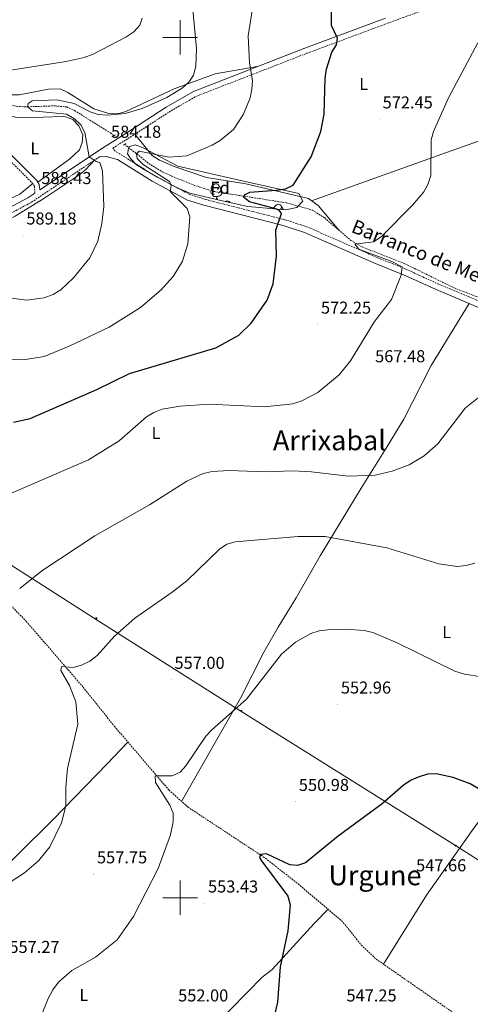
# Model space of a CAD drawing. Units: metres. Extents: x 620168 to 624675, y 4731397 to 4734446.
# Drawn here: x 621407 to 621669, y 4732438 to 4733010 of the extents above; entities that cross this region are included whole.
import ezdxf
from ezdxf.enums import TextEntityAlignment as Align

# ---------------------------------------------------------------- set-up
doc = ezdxf.new("R2010")
doc.units = ezdxf.units.M
doc.header["$MEASUREMENT"] = 0
doc.linetypes.add('TRAZOS', pattern=[0.75, 0.5, -0.25])
doc.linetypes.add('TRAZOSX2', pattern=[1.5, 1, -0.5])
for name, color, linetype, lineweight in [('Carátula', 7, 'Continuous', 5), ('Level 11', 142, 'TRAZOSX2', 13), ('Level 21', 19, 'Continuous', 0), ('Level 32', 19, 'Continuous', 0), ('Level 35', 92, 'Continuous', 0), ('Level 36', 19, 'Continuous', 40), ('Level 37', 92, 'Continuous', 0), ('Level 4', 36, 'Continuous', 30), ('Level 41', 19, 'Continuous', 0), ('Level 43', 5, 'Continuous', 0), ('Level 45', 19, 'Continuous', 0), ('Level 5', 36, 'Continuous', 0), ('Level 63', 7, 'Continuous', 0), ('Level 7', 1, 'Continuous', 0)]:
    doc.layers.add(name, color=color, linetype=linetype, lineweight=lineweight)
doc.styles.add('Arial', font='ARIAL.TTF', dxfattribs={"height": 0.2})

# ---------------------------------------------------------------- blocks, each defined once
blk = doc.blocks.new('5PELE')
at = {"layer": 'Carátula', "linetype": 'Continuous', "lineweight": 5}
h = blk.add_hatch(color=9, dxfattribs=at)
edge = h.paths.add_edge_path()
edge.add_arc((0, 0), 2.85, 359.999, 719.999)
at = {"layer": 'Carátula', "color": 252, "linetype": 'Continuous', "lineweight": 5}
blk.add_circle((0, 0, 0), 2.85, dxfattribs=at)
blk = doc.blocks.new('5PATER')
at = {"layer": 'Carátula', "linetype": 'Continuous', "lineweight": 5}
h = blk.add_hatch(color=250, dxfattribs=at)
edge = h.paths.add_edge_path()
edge.add_ellipse((0, 0), major_axis=(-1.33, -1.34), ratio=0.999422, start_angle=0, end_angle=360)

msp = doc.modelspace()

# ---------------------------------------------------------------- linework, layer by layer
at = {"layer": 'Level 11', "color": 142, "linetype": 'TRAZOSX2', "lineweight": 13}
for points in [[(621322.5, 4733013.26, 596.85), (621331.21, 4733006.76, 595.49), (621348.21, 4732996.29, 593.04), (621372.77, 4732979.23, 590.01), (621388.12, 4732968.57, 587.68), (621401.06, 4732960.94, 585.82), (621404.74, 4732959.95, 585.46), (621409.73, 4732959.59, 585.1), (621411.34, 4732959.65, 585.01), (621427.29, 4732960.2, 584.22), (621434.12, 4732959.53, 583.87), (621438.62, 4732957.46, 583.63), (621459.45, 4732944.49, 582.41), (621461.52, 4732942.84, 582.29)], [(621467.73, 4732937.88, 581.94), (621481.74, 4732926.71, 581.15), (621489.54, 4732921.92, 580.5), (621495.09, 4732919.39, 579.55), (621507.63, 4732914.25, 578.53), (621519.32, 4732910.51, 577.57), (621562.07, 4732903.76, 573.83), (621576.79, 4732899.67, 572.46), (621584.01, 4732895.03, 571.78), (621599.3, 4732881.97, 570.62), (621605.7, 4732878.22, 570.01), (621630.67, 4732868.45, 568.79), (621659.3, 4732854.37, 566.99), (621699.1, 4732838.97, 564.17), (621710.91, 4732833.9, 563.07)], [(621284.97, 4732838.24, 586.72), (621287.14, 4732833.86, 585.35), (621290.89, 4732830.63, 584.58), (621294.17, 4732826.45, 583.95), (621299.11, 4732816.99, 582.49), (621315.35, 4732789.66, 579.7), (621331.8, 4732766.37, 576.39), (621342.15, 4732747.41, 574.32), (621366.85, 4732717.76, 570.64), (621375.11, 4732704.51, 568.34), (621380.63, 4732693.83, 567.37), (621385.93, 4732685.91, 566.62), (621410.49, 4732660.74, 563.85), (621443.59, 4732622.43, 559.95), (621461.75, 4732599.74, 557.97), (621493.55, 4732562.56, 554.73), (621504.46, 4732552.77, 553.88), (621549.56, 4732523.02, 550.7), (621568.56, 4732508.05, 549.11), (621593.8, 4732486.74, 547.16), (621605.23, 4732472.61, 546.66), (621613.89, 4732464.4, 546.59), (621669.55, 4732425.7, 545.23)]]:
    msp.add_polyline3d(points, dxfattribs=at)
at = {"layer": 'Level 21', "color": 19, "linetype": 'TRAZOSX2', "lineweight": 0}
for points in [[(621708.37, 4732832.02, 564.27), (621650.23, 4732856.59, 568.76), (621632.52, 4732864.72, 569.92), (621613.98, 4732872.29, 570.39), (621573.51, 4732889.96, 573.66), (621560.94, 4732894, 574.75), (621514.83, 4732905.78, 579.05), (621505.56, 4732908.67, 579.45), (621485.6, 4732919.39, 581.7), (621464.97, 4732932.24, 583.75), (621462.03, 4732934.01, 583.81), (621460.99, 4732935.67, 584.43), (621469.74, 4732941.2, 583.93), (621493.58, 4732956.59, 584), (621509.14, 4732965.67, 583.66), (621573.68, 4732990.72, 577.12), (621620.53, 4733008.17, 573.44), (621646.69, 4733017.69, 572.42), (621701.23, 4733038.23, 571.46), (621849.95, 4733093.88, 571.94), (621855.13, 4733095.61, 571.73), (621857.16, 4733095.57, 571.6), (621861.06, 4733094.31, 571.26)], [(621415.59, 4732909.46, 588.81), (621415.4, 4732913.46, 588.66), (621414.4, 4732915.02, 588.87), (621392.81, 4732936.75, 591.52)], [(621453.19, 4732930.61, 585.04), (621413.17, 4732903.93, 589.24), (621385.36, 4732889.09, 589.17), (621354.95, 4732874.49, 587.06), (621337.67, 4732866.25, 586.72), (621299.95, 4732848.06, 587.13), (621288.65, 4732842.04, 587.47), (621282.03, 4732837.41, 587.81), (621277.33, 4732832.7, 588.02), (621273.39, 4732826, 588.36), (621249.21, 4732762.94, 588.56), (621248.91, 4732760.87, 588.36), (621250.17, 4732754.18, 587.74)]]:
    msp.add_polyline3d(points, dxfattribs=at)
at = {"layer": 'Level 21', "color": 19, "linetype": 'Continuous', "lineweight": 0}
for points in [[(621326.22, 4732999.25, 597.31), (621329.34, 4732998.6, 596.7), (621334.49, 4732994.34, 596.16), (621345.13, 4732984.47, 595.82), (621360.85, 4732970.07, 594.18), (621364.8, 4732965.98, 594.05), (621379.87, 4732952.31, 592.68), (621394.77, 4732938.8, 591.52), (621404.28, 4732929.28, 590.44), (621412.23, 4732921.36, 589.41), (621416.64, 4732916.79, 588.87), (621418.16, 4732914.42, 588.66), (621418.41, 4732911.34, 588.25), (621454.88, 4732935.66, 584.68), (621467.98, 4732943.95, 583.93), (621491.87, 4732959.37, 584), (621507.72, 4732968.62, 583.66), (621572.52, 4732993.77, 577.12), (621619.4, 4733011.24, 573.44)], [(621453.19, 4732930.61, 585.04), (621457.11, 4732930.78, 584.36), (621463.54, 4732928.99, 583.75), (621483.84, 4732916.35, 581.7), (621504.2, 4732905.42, 579.45), (621513.87, 4732902.4, 579.05), (621559.97, 4732890.63, 574.75), (621572.27, 4732886.67, 573.66), (621612.61, 4732869.05, 570.39), (621631.12, 4732861.5, 569.92), (621648.82, 4732853.38, 568.76), (621710.73, 4732827.22, 563.99), (621743.64, 4732814.82, 561.27), (621790.61, 4732796.45, 559.9), (621804.32, 4732790.37, 559.5), (621814.56, 4732783.97, 559.02), (621831.39, 4732768.37, 558), (621873.48, 4732722.11, 555.95), (621877.15, 4732719.54, 555.82), (621879.74, 4732719.11, 555.61), (621881.57, 4732719.75, 555.68), (621884.72, 4732722.43, 555.54)], [(621241.28, 4732754.06, 588.64), (621246.16, 4732764.11, 588.56), (621270.44, 4732827.43, 588.36), (621274.73, 4732834.71, 588.02), (621279.93, 4732839.92, 587.81), (621286.94, 4732844.83, 587.47), (621298.48, 4732850.97, 587.13), (621336.26, 4732869.2, 586.72), (621353.54, 4732877.43, 587.06), (621383.89, 4732892, 589.17), (621411.5, 4732906.73, 589.24), (621415.59, 4732909.46, 588.81)]]:
    msp.add_polyline3d(points, dxfattribs=at)
at = {"layer": 'Level 21', "color": 1, "linetype": 'TRAZOS', "lineweight": 0}
for points in [[(621460.71, 4732942.36, 582.79), (621462.51, 4732943.42, 582.79)], [(621466.85, 4732937.31, 582.65), (621468.48, 4732938.36, 582.59)]]:
    msp.add_polyline3d(points, dxfattribs=at)
at = {"layer": 'Level 32', "color": 6, "linetype": 'Continuous', "lineweight": 0, "ltscale": 0.5}
msp.add_polyline3d([(621177.82, 4732846.74, 610.92), (621206.68, 4732817.15, 602.36), (621263.16, 4732780.88, 586.45), (621360.23, 4732719.76, 570.47), (621451.88, 4732661.36, 561.22), (621535.29, 4732608.5, 555.09), (621660.11, 4732530.31, 548.87), (622012.27, 4732306.07, 540.05)], dxfattribs=at)
at = {"layer": 'Level 35', "color": 92, "linetype": 'Continuous', "lineweight": 0, "ltscale": 0.5}
msp.add_polyline3d([(621524.37, 4732904.92, 581.45), (621505.57, 4732909.43, 583.61), (621497.82, 4732912.79, 584.31), (621481.09, 4732922.03, 585.16), (621474.67, 4732925.92, 585.26), (621471.11, 4732929.53, 585.51), (621469.47, 4732932.23, 585.6), (621470.22, 4732936.38, 585.47), (621473.89, 4732937.56, 585.26), (621478.51, 4732935.78, 585.16), (621498.62, 4732925.13, 582.54), (621535.97, 4732916.62, 580.36), (621569.05, 4732909.27, 579.95), (621571.41, 4732904.73, 579.54), (621567.87, 4732901.19, 579.6), (621561.15, 4732899.68, 579.93), (621539.33, 4732901.67, 581.07), (621524.37, 4732904.92, 581.45)], dxfattribs=at)
at = {"layer": 'Level 36', "color": 92, "linetype": 'Continuous', "lineweight": 0}
for points in [[(621409.81, 4733121.98, 598.9), (621384.76, 4733091.47, 602.16), (621375.4, 4733081.25, 602.8), (621359.4, 4733058.37, 601.75), (621352.41, 4733049.21, 600.78), (621335.8, 4733023.1, 597.59), (621334.33, 4733017.27, 596.65), (621335.41, 4733013.76, 596.17), (621348.52, 4733003.67, 594.05), (621359.51, 4732993.15, 592.91), (621388.88, 4732973.38, 589.9), (621397.51, 4732968.07, 589.7), (621402.43, 4732966.51, 589.39), (621406.49, 4732966.53, 589.15), (621423.5, 4732969.97, 588.27), (621430.24, 4732969.99, 587.72), (621434.79, 4732967.96, 587.34), (621449.86, 4732958.39, 586.71), (621458.53, 4732955.66, 586.36), (621465.2, 4732955.91, 586.25), (621468.49, 4732956.93, 586.22), (621496.54, 4732970.07, 585.88), (621520.33, 4732978.84, 583.38), (621544.74, 4732982.99, 579.92)], [(621330.88, 4732997.33, 596.54), (621335.31, 4732997.45, 595.72), (621340.11, 4732996.29, 595.21), (621343.09, 4732994.64, 595.04), (621365.65, 4732980.11, 593.27), (621392.54, 4732959.11, 590.6), (621399.49, 4732955.06, 589.93), (621404.36, 4732953.57, 589.51), (621409.31, 4732953.2, 589.08), (621431.43, 4732953.97, 587.13), (621433.37, 4732953.82, 587), (621437.65, 4732952.23, 586.59), (621441.1, 4732948.65, 586.34), (621443.53, 4732943.41, 586.32), (621443.07, 4732938.85, 586.39), (621441.47, 4732934.73, 586.66), (621435.69, 4732929.23, 587.07), (621417.28, 4732915.79, 588.78)], [(621576.31, 4732905.06, 574.41), (621654.83, 4732933, 570.45), (621682.67, 4732942.97, 568.21), (621715.85, 4732954.06, 567.25), (621741.91, 4732963.56, 565.65)], [(621473.69, 4732943.75, 583.94), (621483.71, 4732931.42, 582.13), (621487.93, 4732928.65, 581.53), (621496.54, 4732924.97, 580.67), (621515.3, 4732918.63, 579.51), (621538.16, 4732914.93, 577.84), (621574.58, 4732906.28, 574.67), (621580.31, 4732902.23, 573.79), (621592.44, 4732887.83, 571.14)], [(621305.46, 4732825, 584.27), (621296.46, 4732838.31, 585.08), (621295.16, 4732841.21, 585.29), (621295.95, 4732842.2, 585.35), (621337.65, 4732863.53, 585.49), (621377.57, 4732882.77, 588.31), (621404.2, 4732896.17, 589.02), (621420.78, 4732906.29, 588.66), (621441.06, 4732920, 586.64), (621445.04, 4732923.02, 586.32), (621450.39, 4732928.74, 585.22)], [(621391.51, 4732901.62, 591.39), (621406.93, 4732908.92, 590.18), (621414.4, 4732915.02, 588.87)], [(621519.44, 4732911.98, 0.01), (621518.91, 4732911.71, 0.01), (621518.38, 4732911.77, 0.01), (621518.11, 4732912.14, 0.01), (621518.06, 4732912.57, 0.01), (621518.22, 4732913.09, 0.01), (621518.7, 4732913.68, 0.01), (621519.33, 4732914.21, 0.01), (621520.23, 4732914.79, 0.01), (621520.98, 4732914.95, 0.01), (621521.4, 4732914.9, 0.01), (621521.93, 4732914.59, 0.01), (621522.46, 4732914, 0.01), (621522.62, 4732913.36, 0.01), (621522.51, 4732912.51, 0.01), (621522.09, 4732911.98, 0.01), (621521.67, 4732911.55, 0.01)], [(621520.02, 4732908.9, 0.01), (621519.6, 4732908.74, 0.01), (621519.01, 4732908.8, 0.01), (621518.54, 4732909.01, 0.01), (621518.11, 4732909.43, 0.01), (621517.9, 4732910.02, 0.01), (621517.9, 4732910.44, 0.01), (621517.95, 4732911.03, 0.01), (621518.38, 4732911.71, 0.01)], [(621521.28, 4732907.61, 0.01), (621520.39, 4732907.52, 0.01), (621519.55, 4732907.52, 0.01), (621519.12, 4732907.95, 0.01), (621518.8, 4732908.43, 0.01), (621518.8, 4732908.74, 0.01)], [(621523.57, 4732911.08, 0.01), (621524.03, 4732910.83, 0.01), (621524.37, 4732910.21, 0.01), (621524.26, 4732909.49, 0.01), (621524.05, 4732908.85, 0.01), (621523.47, 4732908.11, 0.01), (621522.67, 4732907.63, 0.01), (621521.82, 4732907.73, 0.01), (621521.39, 4732907.61, 0.01)], [(621522.62, 4732913.36, 0.01), (621523.1, 4732913.05, 0.01), (621523.41, 4732912.41, 0.01), (621523.57, 4732912.09, 0.01), (621523.57, 4732911.51, 0.01), (621523.57, 4732911.08, 0.01), (621523.2, 4732910.39, 0.01), (621522.78, 4732909.91, 0.01), (621522.3, 4732909.49, 0.01)], [(621521.04, 4732905.72, 0.01), (621521.17, 4732906.08, 0.01), (621521.28, 4732907.61, 0.01), (621521.39, 4732907.61, 0.01), (621521.43, 4732907.02, 0.01), (621521.46, 4732906.33, 0.01), (621521.53, 4732905.72, 0.01), (621521.57, 4732905.59, 0.01)], [(621526.31, 4732904.5, 0.01), (621526.71, 4732904.76, 0.01), (621527.45, 4732904.92, 0.01), (621527.88, 4732904.87, 0.01), (621528.41, 4732904.55, 0.01), (621528.94, 4732903.97, 0.01), (621528.95, 4732903.93, 0.01)], [(621554.35, 4732900.3, 0.01), (621554.31, 4732900.63, 0.01), (621554.47, 4732901.15, 0.01), (621554.95, 4732901.74, 0.01), (621555.58, 4732902.27, 0.01), (621556.48, 4732902.85, 0.01), (621557.23, 4732903.01, 0.01), (621557.65, 4732902.96, 0.01), (621558.18, 4732902.65, 0.01), (621558.71, 4732902.06, 0.01), (621558.87, 4732901.42, 0.01), (621558.76, 4732900.57, 0.01), (621558.33, 4732900.04, 0.01), (621558.24, 4732899.95, 0.01)], [(621558.87, 4732901.42, 0.01), (621559.35, 4732901.11, 0.01), (621559.66, 4732900.47, 0.01), (621559.82, 4732900.15, 0.01), (621559.82, 4732899.8, 0.01)], [(621667.97, 4732845.29, 567.64), (621645.95, 4732809.38, 567.71), (621630.02, 4732778.17, 567.37), (621619.69, 4732761.26, 566.92), (621605.15, 4732738.01, 565.26), (621581.45, 4732698.66, 559.91), (621567.51, 4732674.22, 557.56), (621557.01, 4732657.22, 556.52), (621548.56, 4732642.8, 556.11), (621535.03, 4732616.07, 555.65), (621500.87, 4732555.99, 554.16)], [(621819.91, 4732779.01, 558.69), (621779.3, 4732711.83, 558.06), (621741.01, 4732654.44, 557.19), (621713.99, 4732604.52, 555.08), (621694.74, 4732575.32, 553.2), (621690.33, 4732567.26, 552.02), (621669.71, 4732539.11, 549.33), (621643.1, 4732501.44, 548.08), (621618.24, 4732461.37, 546.49)], [(621321.66, 4732444.55, 565.84), (621362.97, 4732483.02, 561.24), (621426.01, 4732545.38, 560.87), (621457.63, 4732577.81, 558.86), (621469.7, 4732590.45, 557.16)], [(621330.93, 4732233.42, 558.67), (621348.11, 4732250.2, 560.36), (621372.31, 4732274.65, 560.83), (621396.37, 4732297.54, 557.58), (621423.99, 4732326.68, 553.52), (621451.86, 4732355.83, 550.95), (621484.36, 4732389.43, 549.95), (621539.58, 4732445.51, 551.7), (621547.49, 4732453.72, 551.38), (621553.57, 4732458.4, 551.04), (621577.83, 4732485.05, 549.78), (621585.98, 4732493.34, 547.77)]]:
    msp.add_polyline3d(points, dxfattribs=at)
at = {"layer": 'Level 4', "color": 36, "linetype": 'Continuous', "lineweight": 30}
for points in [[(621536.89, 4732907.21, 575.01), (621537.76, 4732908.73, 575.01), (621540.55, 4732909.97, 575.01), (621555.89, 4732911.1, 575.01), (621561.17, 4732912.04, 575.01), (621565.73, 4732914.11, 575.01), (621576.12, 4732930.52, 575.01), (621581.75, 4732945.2, 575.01), (621583.7, 4732955.43, 575.01), (621584.29, 4732976.29, 575.01), (621585.09, 4732981.59, 575.01), (621588.09, 4732991.38, 575.01), (621590.89, 4732995.71, 575.01), (621591.4, 4732999.59, 575.01), (621587.9, 4733006.98, 575.01), (621587.94, 4733016.87, 575.01)], [(621403.17, 4732776.47, 575.01), (621412.94, 4732778.57, 575.01), (621451.62, 4732795.44, 575.01), (621470.57, 4732804.66, 575.01), (621520.78, 4732819.65, 575.01), (621534.06, 4732826.89, 575.01), (621541.35, 4732833.95, 575.01), (621550.61, 4732847.23, 575.01), (621554.14, 4732856.75, 575.01), (621555.92, 4732872.82, 575.01), (621555.7, 4732887.92, 575.01), (621558.87, 4732897.73, 575.01), (621557.64, 4732899.5, 575.01), (621554.88, 4732900.51, 575.01), (621540.27, 4732904.45, 575.01), (621536.89, 4732907.21, 575.01)], [(621673.11, 4732563.43, 550.01), (621668.59, 4732566.23, 550.01), (621658.73, 4732569.99, 550.01), (621648.75, 4732572.01, 550.01), (621643.74, 4732571.8, 550.01), (621638.41, 4732570.14, 550.01), (621633.86, 4732568.08, 550.01), (621629.69, 4732565.2, 550.01), (621617.32, 4732554.61, 550.01), (621591.8, 4732535.81, 550.01), (621572.94, 4732520.4, 550.01), (621568.22, 4732518.73, 550.01), (621563.84, 4732519.05, 550.01), (621550.2, 4732525.48, 550.01), (621546.76, 4732525.18, 550.01), (621546.21, 4732523.43, 550.01), (621547.36, 4732521.41, 550.01), (621562.5, 4732500.89, 550.01), (621563.95, 4732495.96, 550.01), (621562.69, 4732480.77, 550.01), (621558.21, 4732459.85, 550.01), (621556.58, 4732439.26, 550.01), (621554.33, 4732429.44, 550.01)]]:
    msp.add_polyline3d(points, dxfattribs=at)
at = {"layer": 'Level 5', "color": 36, "linetype": 'Continuous', "lineweight": 0}
for points in [[(621492.33, 4732964.98, 585.01), (621501.12, 4732970.53, 585.01), (621505.05, 4732973.9, 585.01), (621507.86, 4732978.04, 585.01), (621509.14, 4732983.27, 585.01), (621509.5, 4732993.6, 585.01), (621506.97, 4733019.99, 585.01)], [(621539.58, 4733000.82, 580.01), (621542.87, 4733021.73, 580.01)], [(621391.38, 4732979.42, 590.01), (621433.86, 4732986, 590.01), (621444.19, 4732988.33, 590.01), (621449.52, 4732990.23, 590.01), (621468.54, 4733000.06, 590.01), (621473.12, 4733003.13, 590.01), (621476.64, 4733007.07, 590.01), (621478.04, 4733011.21, 590.01)], [(621399.58, 4732812.93, 580.01), (621410.09, 4732812.75, 580.01), (621420.95, 4732814.63, 580.01), (621435.57, 4732820.45, 580.01), (621458.8, 4732831.68, 580.01), (621477.02, 4732843.06, 580.01), (621488.96, 4732853.19, 580.01), (621495.89, 4732860.95, 580.01), (621501.44, 4732870.03, 580.01), (621504.47, 4732880.09, 580.01), (621505.74, 4732895.66, 580.01), (621504.19, 4732900.52, 580.01), (621494.13, 4732910.44, 580.01), (621494.84, 4732913.84, 580.01), (621493.84, 4732916.29, 580.01), (621478.44, 4732926.03, 580.01), (621474.95, 4732929.67, 580.01), (621474.66, 4732932.38, 580.01), (621476.28, 4732933.82, 580.01), (621493.47, 4732930.44, 580.01), (621503.85, 4732931.22, 580.01), (621518.65, 4732937.27, 580.01), (621523.36, 4732940.04, 580.01), (621531.01, 4732946.52, 580.01), (621536.92, 4732955.31, 580.01), (621540.68, 4732964.92, 580.01), (621541.65, 4732969.83, 580.01), (621542.04, 4732974.98, 580.01), (621540.32, 4732985.11, 580.01), (621539.58, 4733000.82, 580.01)], [(621398.02, 4732733.36, 570.01), (621446.69, 4732754.45, 570.01), (621464.61, 4732765.51, 570.01), (621480.43, 4732779.39, 570.01), (621484.69, 4732782.01, 570.01), (621489.65, 4732783.88, 570.01), (621499.98, 4732785.65, 570.01), (621516.85, 4732786.75, 570.01), (621549.08, 4732785.24, 570.01), (621565.47, 4732787, 570.01), (621570.69, 4732788.7, 570.01), (621579.96, 4732793.6, 570.01), (621592.44, 4732803.82, 570.01), (621599.01, 4732812.07, 570.01), (621612.88, 4732834.86, 570.01), (621622.89, 4732847.62, 570.01), (621628.38, 4732861.83, 570.01), (621629.04, 4732866.59, 570.01), (621623.05, 4732869.72, 570.01), (621603.76, 4732876.92, 570.01), (621601.49, 4732879.82, 570.01), (621612.31, 4732881.22, 570.01), (621616.87, 4732883.99, 570.01), (621635.03, 4732902.51, 570.01), (621641.55, 4732910.18, 570.01), (621643.91, 4732914.58, 570.01), (621645.77, 4732919.75, 570.01), (621645.91, 4732940.42, 570.01), (621647.25, 4732945.35, 570.01), (621656.04, 4732964.76, 570.01), (621672.94, 4732996.8, 570.01)], [(621400.72, 4732848.62, 585.01), (621410.76, 4732847.29, 585.01), (621420.95, 4732848.63, 585.01), (621426.19, 4732850.51, 585.01), (621430.7, 4732853.34, 585.01), (621438.05, 4732860.16, 585.01), (621447.53, 4732871.87, 585.01), (621452.21, 4732881.49, 585.01), (621454.5, 4732891.74, 585.01), (621455.71, 4732901.75, 585.01), (621454.94, 4732922.35, 585.01), (621453.32, 4732927.21, 585.01), (621451.29, 4732927.77, 585.01), (621447.05, 4732930.57, 585.01), (621444.58, 4732944.63, 585.01), (621442.21, 4732949.19, 585.01), (621438.64, 4732952.68, 585.01), (621434.04, 4732955.35, 585.01), (621414.2, 4732957.3, 585.01), (621411.31, 4732959.67, 585.01), (621411.78, 4732961.52, 585.01), (621414.06, 4732963.04, 585.01), (621428.37, 4732963.66, 585.01), (621438.46, 4732961.65, 585.01), (621447.71, 4732956.79, 585.01), (621452.46, 4732955.22, 585.01), (621458.06, 4732954.72, 585.01), (621468.14, 4732955.83, 585.01), (621477.91, 4732958.56, 585.01), (621492.33, 4732964.98, 585.01)], [(621406.77, 4732679.78, 565.01), (621419.59, 4732689.97, 565.01), (621450.45, 4732710.31, 565.01), (621482.11, 4732728.4, 565.01), (621503.95, 4732742.19, 565.01), (621513.39, 4732746.49, 565.01), (621518.57, 4732747.68, 565.01), (621528.57, 4732748.35, 565.01), (621549.38, 4732747.43, 565.01), (621565.49, 4732748.12, 565.01), (621576.43, 4732747.59, 565.01), (621597.57, 4732745.09, 565.01), (621613.33, 4732745.65, 565.01), (621623.14, 4732747.9, 565.01), (621633.18, 4732751.52, 565.01), (621641.8, 4732756.73, 565.01), (621649.76, 4732763.85, 565.01), (621665.72, 4732784.45, 565.01), (621689.77, 4732803.88, 565.01)], [(621391.63, 4732502.82, 560.01), (621409.54, 4732514.41, 560.01), (621417.71, 4732521.42, 560.01), (621424.19, 4732529.56, 560.01), (621431.15, 4732543.59, 560.01), (621433.68, 4732553.49, 560.01), (621433.55, 4732564.26, 560.01), (621434.51, 4732575.06, 560.01), (621440.51, 4732600.91, 560.01), (621439.3, 4732613.79, 560.01), (621435.69, 4732623.27, 560.01), (621430.59, 4732632.16, 560.01), (621431.1, 4732634.46, 560.01), (621437.89, 4732633.87, 560.01), (621442.72, 4732635.12, 560.01), (621447.47, 4732637.48, 560.01), (621451.8, 4732640.74, 560.01), (621461.93, 4732652.01, 560.01), (621473.65, 4732662.55, 560.01), (621495.47, 4732677.58, 560.01), (621503.81, 4732684.23, 560.01), (621522.96, 4732702.6, 560.01), (621527.17, 4732705.4, 560.01), (621531.97, 4732706.83, 560.01), (621568.64, 4732709.92, 560.01), (621584.3, 4732710.02, 560.01), (621620.09, 4732703.45, 560.01), (621650.32, 4732694.01, 560.01), (621660.94, 4732692.57, 560.01), (621666.28, 4732693.09, 560.01), (621671.33, 4732694.48, 560.01)], [(621515.01, 4732593.9, 555.01), (621518.34, 4732597.64, 555.01), (621538.52, 4732615.35, 555.01), (621558.95, 4732641.47, 555.01), (621567.02, 4732648.48, 555.01), (621576, 4732653.66, 555.01), (621580.79, 4732655.09, 555.01), (621585.8, 4732655.71, 555.01), (621596.33, 4732656.13, 555.01), (621606.93, 4732655.31, 555.01), (621612, 4732654.08, 555.01), (621626.17, 4732648.17, 555.01), (621659.6, 4732631.74, 555.01), (621665.25, 4732629.97, 555.01), (621675.21, 4732628.44, 555.01)], [(621417.39, 4732426.47, 555.01), (621423.26, 4732441.38, 555.01), (621426.11, 4732446.44, 555.01), (621429.31, 4732450.88, 555.01), (621436.99, 4732457.65, 555.01), (621450.77, 4732465.56, 555.01), (621463.38, 4732475.6, 555.01), (621472.96, 4732489.2, 555.01), (621487.25, 4732516.97, 555.01), (621494.36, 4732536.67, 555.01), (621496.03, 4732544.09, 555.01), (621495.9, 4732549.08, 555.01), (621493.98, 4732553.87, 555.01), (621485.74, 4732566.92, 555.01), (621485.48, 4732570.82, 555.01), (621495.45, 4732570.89, 555.01), (621500.04, 4732573.09, 555.01), (621503.27, 4732576.59, 555.01), (621515.01, 4732593.9, 555.01)]]:
    msp.add_polyline3d(points, dxfattribs=at)
at = {"layer": 'Level 63', "linetype": 'Continuous', "lineweight": 0}
for points in [[(621500.01, 4732990, 0.01), (621500.01, 4733010, 0.01)], [(621490.01, 4733000, 0.01), (621510.01, 4733000, 0.01)], [(621500.01, 4732490, 0.01), (621500.01, 4732510, 0.01)], [(621490.01, 4732500, 0.01), (621510.01, 4732500, 0.01)]]:
    msp.add_polyline3d(points, dxfattribs=at)

# ---------------------------------------------------------------- block references
at = {"layer": 'Level 32', "color": 252, "linetype": 'Continuous', "lineweight": 0, "xscale": 0.09999983015004542, "yscale": 0.09999983015004542}
for p in [(621451.36, 4732662.39, 561.32), (621535.59, 4732608.61, 555.06), (621660.11, 4732530.31, 548.87)]:
    msp.add_blockref('5PELE', p, dxfattribs=at)
at = {"layer": 'Level 7', "color": 19, "linetype": 'Continuous', "lineweight": 0, "xscale": 0.09999983015004542, "yscale": 0.09999983015004542}
for p in [(621615.69, 4732952.49, 572.46), (621457.88, 4732935.45, 584.19), (621417.36, 4732908.56, 588.44), (621408.65, 4732885.05, 589.19), (621579.85, 4732833.25, 572.26), (621648.38, 4732813.98, 567.49), (621494.74, 4732626.83, 557.01), (621591.44, 4732612.48, 552.96), (621567.01, 4732555.9, 550.99), (621449.71, 4732513.82, 557.76), (621635.14, 4732509.17, 547.66), (621514.22, 4732496.87, 553.44)]:
    msp.add_blockref('5PATER', p, dxfattribs=at)

# ---------------------------------------------------------------- texts
at = {"layer": 'Level 37', "color": 92, "linetype": 'Continuous', "lineweight": 0, "style": 'Arial'}
for s, p in [('L', (621606.66, 4732972.92, 573.58)), ('L', (621415.56, 4732935.5, 589.12)), ('Fd', (621523.25, 4732912.62, 577.96)), ('L', (621486, 4732770.08, 568.88)), ('L', (621654.96, 4732654.37, 556.61)), ('L', (621444.04, 4732443.54, 554.24))]:
    msp.add_text(s, height=7, dxfattribs=at).set_placement(p, align=Align.MIDDLE_CENTER)
at = {"layer": 'Level 41', "color": 19, "linetype": 'Continuous', "lineweight": 0, "style": 'Arial'}
for s, p in [('572.45', (621617.67, 4732956.49, 572.46)), ('584.18', (621459.86, 4732939.45, 584.19)), ('588.43', (621419.34, 4732912.56, 588.44)), ('589.18', (621410.63, 4732889.05, 589.19)), ('572.25', (621581.83, 4732837.25, 572.26)), ('567.48', (621613.31, 4732809.01, 567.49)), ('557.00', (621496.72, 4732630.83, 557.01)), ('552.96', (621593.43, 4732616.48, 552.96)), ('550.98', (621568.99, 4732559.9, 550.99)), ('557.75', (621451.69, 4732517.82, 557.76)), ('547.66', (621637.12, 4732513.17, 547.66)), ('553.43', (621516.2, 4732500.87, 553.44)), ('557.27', (621400.77, 4732465.76, 557.28)), ('552.00', (621498.83, 4732437.56, 552.01)), ('547.25', (621596.66, 4732437.55, 547.26))]:
    msp.add_text(s, height=7, dxfattribs=at).set_placement(p, align=Align.BOTTOM_LEFT)
at = {"layer": 'Level 43', "color": 142, "linetype": 'Continuous', "lineweight": 0, "style": 'Arial'}
msp.add_text('Barranco de Mendi', height=8, rotation=-21.862, dxfattribs=at).set_placement((621597.93, 4732884.73, 570.79), align=Align.BOTTOM_LEFT)
at = {"layer": 'Level 45', "color": 19, "linetype": 'Continuous', "lineweight": 0, "style": 'Arial'}
for s, p in [('Arrixabal', (621586.76, 4732765.82, 567.3)), ('Urgune', (621613.22, 4732513.04, 548.47))]:
    msp.add_text(s, height=11.5, dxfattribs=at).set_placement(p, align=Align.MIDDLE_CENTER)

doc.saveas('drawing.dxf')
